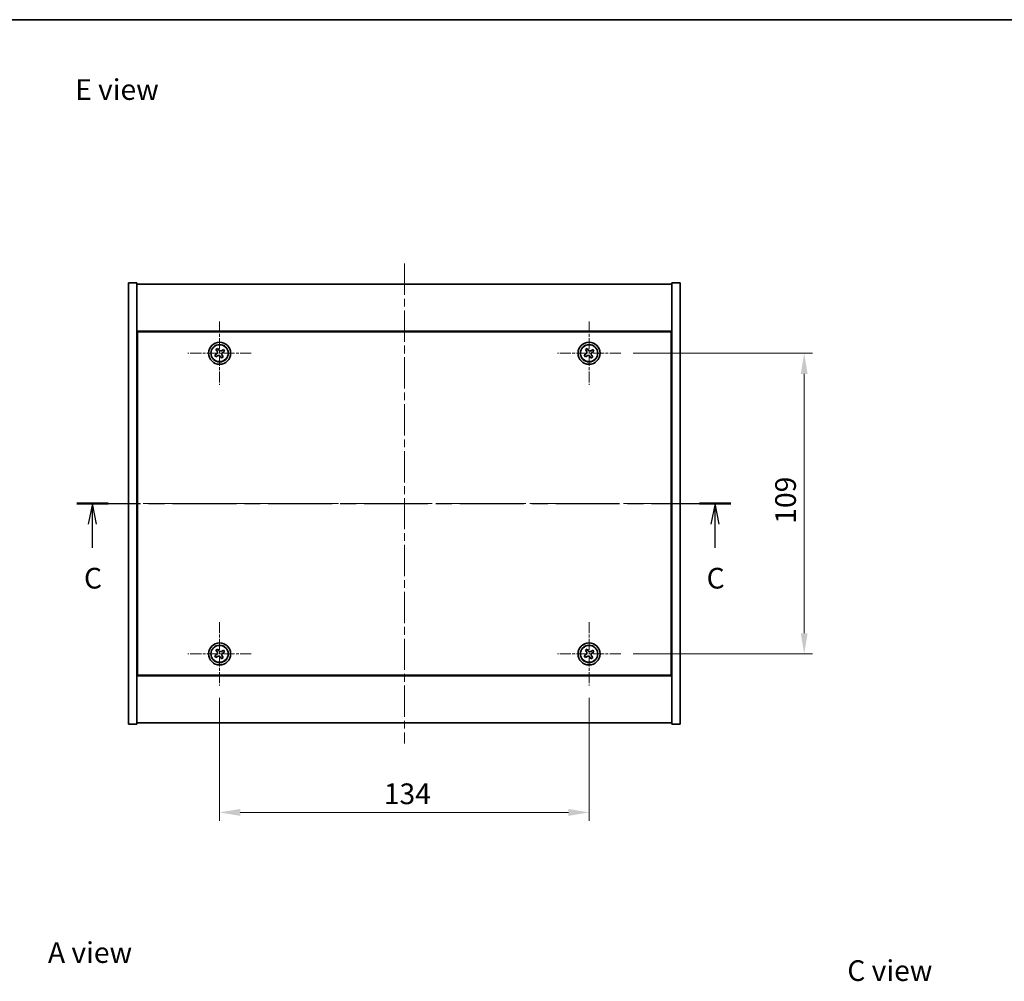
# Model space of a CAD drawing. Units: millimetres. Extents: x 29 to 5367, y 16 to 859.
# Drawn here: x 1123 to 1480, y 510 to 859 of the extents above; entities that cross this region are included whole.
import ezdxf

# ---------------------------------------------------------------- set-up
doc = ezdxf.new("R2010")
doc.units = ezdxf.units.MM
doc.header["$LTSCALE"] = 2
doc.linetypes.add('CHAIN', pattern=[0.3543, 0.2362, -0.0295, 0.0591, -0.0295])
doc.layers.get('Defpoints').update_dxf_attribs({"lineweight": 25})
for name, color, linetype, lineweight in [('Border (ISO)', 7, 'Continuous', 35), ('Center Mark (ISO)', 131, 'Continuous', 18), ('Centerline (ISO)', 131, 'Continuous', 18), ('Dimension (ISO)', 7, 'Continuous', 18), ('Dimension (ISO) @ 1', 7, 'Continuous', 18), ('Section Line (ISO)', 7, 'CHAIN', 25), ('Symbol (ISO)', 7, 'Continuous', 18), ('Visible (ISO)', 7, 'Continuous', 35), ('Visible Narrow (ISO)', 7, 'Continuous', 25)]:
    doc.layers.add(name, color=color, linetype=linetype, lineweight=lineweight)
doc.styles.add('Note Text (TK)', font='txt')
doc.dimstyles.new('Default - Method 1b (TK)', dxfattribs={"dimscale": 2, "dimtxt": 2.5, "dimasz": 2.5, "dimexe": 1, "dimexo": 1.5, "dimgap": 1, "dimtad": 1, "dimtoh": 1, "dimrnd": 1e-08, "dimdsep": 46, "dimtxsty": 'Note Text (TK)', "dimcen": 0.09, "dimdle": 5, "dimclrd": 100, "dimclre": 100, "dimclrt": 7, "dimadec": 1, "dimazin": 1, "dimtfac": 1, "dimtmove": 0, "dimatfit": 3, "dimfxl": 1, "dimtolj": 1, "dimlwd": -1, "dimlwe": -1, "dimarcsym": 0})

# ---------------------------------------------------------------- blocks, each defined once
blk = doc.blocks.new('図面枠 tk図枠')
at = {"layer": 'Border (ISO)'}
blk.add_line((14.5, 289), (405.5, 289), dxfattribs=at)
blk = doc.blocks.new('2dTransSection2')
at = {"layer": 'Section Line (ISO)', "linetype": 'CHAIN', "ltscale": 16.342331}
blk.add_line((122.08, 230.53), (201.14, 230.53), dxfattribs=at)
at = {"layer": 'Section Line (ISO)', "linetype": 'Continuous', "lineweight": 50}
for p, q in [((122.08, 230.53), (125.87, 230.53)), ((197.35, 230.53), (201.14, 230.53))]:
    blk.add_line(p, q, dxfattribs=at)
at = {"layer": 'Section Line (ISO)', "linetype": 'Continuous'}
for p, q in [((123.97, 230.53), (123.47, 228.03)), ((123.97, 228.03), (123.97, 230.53)), ((124.47, 228.03), (123.97, 230.53)), ((199.25, 230.53), (198.75, 228.03)), ((199.25, 228.03), (199.25, 230.53)), ((199.75, 228.03), (199.25, 230.53)), ((123.97, 225.19), (123.97, 228.03)), ((199.25, 225.19), (199.25, 228.03))]:
    blk.add_line(p, q, dxfattribs=at)
at = {"layer": 'Section Line (ISO)', "char_height": 2.5, "attachment_point": 7, "style": 'Note Text (TK)'}
for insert in [(122.96, 219.48), (198.23, 219.48)]:
    blk.add_mtext('C', dxfattribs=dict(at, insert=insert))
blk = doc.blocks.new('*D30')
at = {"layer": 'Defpoints', "color": 0}
for p in [(1195.56, 617.6), (1329.56, 617.6), (1329.56, 571.62)]:
    blk.add_point(p, dxfattribs=at)
at = {"layer": 'Dimension (ISO)', "color": 100}
for p, q in [((1195.56, 613.1), (1195.56, 568.62)), ((1329.56, 613.1), (1329.56, 568.62)), ((1203.06, 571.62), (1322.06, 571.62))]:
    blk.add_line(p, q, dxfattribs=at)
for points in [[(1203.06, 572.87), (1203.06, 570.37), (1195.56, 571.62)], [(1322.06, 572.87), (1322.06, 570.37), (1329.56, 571.62)]]:
    blk.add_solid(points, dxfattribs=at)
at = {"layer": 'Dimension (ISO)', "color": 7, "insert": (1255.12, 578.37), "char_height": 7.5, "attachment_point": 4, "style": 'Note Text (TK)'}
blk.add_mtext('\\A1;134', dxfattribs=at)
blk = doc.blocks.new('*D31')
at = {"layer": 'Defpoints', "color": 0}
for p in [(1341.06, 738.1), (1341.06, 629.1), (1407.56, 629.1)]:
    blk.add_point(p, dxfattribs=at)
at = {"layer": 'Dimension (ISO)', "color": 100}
for p, q in [((1345.56, 738.1), (1410.56, 738.1)), ((1407.56, 730.6), (1407.56, 636.6)), ((1345.56, 629.1), (1410.56, 629.1))]:
    blk.add_line(p, q, dxfattribs=at)
for points in [[(1406.31, 730.6), (1408.81, 730.6), (1407.56, 738.1)], [(1406.31, 636.6), (1408.81, 636.6), (1407.56, 629.1)]]:
    blk.add_solid(points, dxfattribs=at)
at = {"layer": 'Dimension (ISO)', "color": 7, "insert": (1400.81, 676.29), "char_height": 7.5, "attachment_point": 4, "rotation": 90, "style": 'Note Text (TK)'}
blk.add_mtext('\\A1;109', dxfattribs=at)

msp = doc.modelspace()

# ---------------------------------------------------------------- linework, layer by layer
at = {"layer": 'Center Mark (ISO)', "linetype": 'CHAIN', "ltscale": 8.519156}
for p, q in [((1195.5575, 749.6008), (1195.5575, 726.6008)), ((1329.5575, 749.6008), (1329.5575, 726.6008)), ((1207.0575, 738.1008), (1184.0575, 738.1008)), ((1341.0575, 738.1008), (1318.0575, 738.1008)), ((1195.5575, 640.6008), (1195.5575, 617.6008)), ((1329.5575, 640.6008), (1329.5575, 617.6008)), ((1207.0575, 629.1008), (1184.0575, 629.1008)), ((1341.0575, 629.1008), (1318.0575, 629.1008))]:
    msp.add_line(p, q, dxfattribs=at)
at = {"layer": 'Centerline (ISO)', "linetype": 'CHAIN', "ltscale": 23.990969}
for p, q in [((1262.5575, 770.6008), (1262.5575, 596.6008)), ((1155.0575, 683.6008), (1370.0575, 683.6008))]:
    msp.add_line(p, q, dxfattribs=at)
at = {"layer": 'Visible (ISO)'}
for p, q in [((1162.5575, 763.6008), (1165.5575, 763.6008)), ((1162.5575, 603.6008), (1162.5575, 763.6008)), ((1165.5575, 603.6008), (1165.5575, 763.6008)), ((1165.5575, 763.1008), (1359.5575, 763.1008)), ((1362.5575, 763.6008), (1359.5575, 763.6008)), ((1359.5575, 763.6008), (1359.5575, 603.6008)), ((1362.5575, 763.6008), (1362.5575, 603.6008)), ((1359.5575, 746.1008), (1165.5575, 746.1008)), ((1359.3075, 745.8508), (1165.8075, 745.8508)), ((1165.8075, 745.8508), (1165.8075, 621.3508)), ((1359.3075, 621.3508), (1359.3075, 745.8508)), ((1194.8747, 739.8595), (1194.2508, 739.4616)), ((1194.2508, 739.4616), (1194.6487, 738.8377)), ((1195.2726, 739.2356), (1194.8747, 739.8595)), ((1196.9183, 739.4075), (1196.2944, 739.0096)), ((1197.3163, 738.7836), (1196.9183, 739.4075)), ((1328.8747, 739.8595), (1328.2508, 739.4616)), ((1328.2508, 739.4616), (1328.6487, 738.8377)), ((1329.2726, 739.2356), (1328.8747, 739.8595)), ((1330.9183, 739.4075), (1330.2944, 739.0096)), ((1331.3163, 738.7836), (1330.9183, 739.4075)), ((1194.4227, 737.8159), (1193.7988, 737.418)), ((1193.7988, 737.418), (1194.1967, 736.7941)), ((1194.1967, 736.7941), (1194.8206, 737.192)), ((1195.8424, 736.966), (1196.2403, 736.3421)), ((1196.2403, 736.3421), (1196.8643, 736.74)), ((1196.8643, 736.74), (1196.4663, 737.3639)), ((1196.6923, 738.3857), (1197.3163, 738.7836)), ((1328.4227, 737.8159), (1327.7988, 737.418)), ((1327.7988, 737.418), (1328.1967, 736.7941)), ((1328.1967, 736.7941), (1328.8206, 737.192)), ((1329.8424, 736.966), (1330.2403, 736.3421)), ((1330.2403, 736.3421), (1330.8643, 736.74)), ((1330.8643, 736.74), (1330.4663, 737.3639)), ((1330.6923, 738.3857), (1331.3163, 738.7836)), ((1165.8075, 733.1008), (1165.5575, 733.1008)), ((1165.5575, 732.6008), (1165.8075, 732.6008)), ((1359.5575, 733.1008), (1359.3075, 733.1008)), ((1359.5575, 732.6008), (1359.3075, 732.6008)), ((1165.5575, 634.6008), (1165.8075, 634.6008)), ((1165.5575, 634.1008), (1165.8075, 634.1008)), ((1359.5575, 634.6008), (1359.3075, 634.6008)), ((1359.3075, 634.1008), (1359.5575, 634.1008)), ((1194.4227, 628.8159), (1193.7988, 628.418)), ((1194.8747, 630.8595), (1194.2508, 630.4616)), ((1194.2508, 630.4616), (1194.6487, 629.8377)), ((1195.2726, 630.2356), (1194.8747, 630.8595)), ((1196.9183, 630.4075), (1196.2944, 630.0096)), ((1196.6923, 629.3857), (1197.3163, 629.7836)), ((1197.3163, 629.7836), (1196.9183, 630.4075)), ((1328.4227, 628.8159), (1327.7988, 628.418)), ((1328.8747, 630.8595), (1328.2508, 630.4616)), ((1328.2508, 630.4616), (1328.6487, 629.8377)), ((1329.2726, 630.2356), (1328.8747, 630.8595)), ((1330.9183, 630.4075), (1330.2944, 630.0096)), ((1330.6923, 629.3857), (1331.3163, 629.7836)), ((1331.3163, 629.7836), (1330.9183, 630.4075)), ((1193.7988, 628.418), (1194.1967, 627.7941)), ((1194.1967, 627.7941), (1194.8206, 628.192)), ((1195.8424, 627.966), (1196.2403, 627.3421)), ((1196.2403, 627.3421), (1196.8643, 627.74)), ((1196.8643, 627.74), (1196.4663, 628.3639)), ((1327.7988, 628.418), (1328.1967, 627.7941)), ((1328.1967, 627.7941), (1328.8206, 628.192)), ((1329.8424, 627.966), (1330.2403, 627.3421)), ((1330.2403, 627.3421), (1330.8643, 627.74)), ((1330.8643, 627.74), (1330.4663, 628.3639)), ((1165.8075, 621.3508), (1359.3075, 621.3508)), ((1165.5575, 621.1008), (1359.5575, 621.1008)), ((1162.5575, 603.6008), (1165.5575, 603.6008)), ((1359.5575, 604.1008), (1165.5575, 604.1008)), ((1362.5575, 603.6008), (1359.5575, 603.6008))]:
    msp.add_line(p, q, dxfattribs=at)
for centre, radius in [((1195.5575, 738.1008), 4), ((1195.5575, 738.1008), 3.15), ((1329.5575, 738.1008), 4), ((1329.5575, 738.1008), 3.15), ((1195.5575, 629.1008), 4), ((1195.5575, 629.1008), 3.15), ((1329.5575, 629.1008), 4), ((1329.5575, 629.1008), 3.15)]:
    msp.add_circle(centre, radius, dxfattribs=at)
for points, knots in [([(1195.2726, 739.2356), (1195.3223, 739.1577), (1195.391, 739.0842), (1195.5527, 738.9709), (1195.6456, 738.9312), (1195.8278, 738.8909), (1195.9288, 738.8877), (1196.1232, 738.9222), (1196.2165, 738.9599), (1196.2944, 739.0096)], [0, 0, 0, 0, 0.027984541, 0.027984541, 0.055969081, 0.055969081, 0.083953622, 0.083953622, 0.111938162, 0.111938162, 0.111938162, 0.111938162]), ([(1329.2726, 739.2356), (1329.3223, 739.1577), (1329.391, 739.0842), (1329.5527, 738.9709), (1329.6456, 738.9312), (1329.8278, 738.8909), (1329.9288, 738.8877), (1330.1232, 738.9222), (1330.2165, 738.9599), (1330.2944, 739.0096)], [0, 0, 0, 0, 0.027984541, 0.027984541, 0.055969081, 0.055969081, 0.083953622, 0.083953622, 0.111938162, 0.111938162, 0.111938162, 0.111938162]), ([(1194.4227, 737.8159), (1194.5006, 737.8656), (1194.5742, 737.9343), (1194.6874, 738.096), (1194.7272, 738.1889), (1194.7675, 738.3711), (1194.7706, 738.4721), (1194.7361, 738.6665), (1194.6984, 738.7598), (1194.6487, 738.8377)], [0.113199271, 0.113199271, 0.113199271, 0.113199271, 0.141183811, 0.141183811, 0.169168352, 0.169168352, 0.197152892, 0.197152892, 0.225137433, 0.225137433, 0.225137433, 0.225137433]), ([(1195.8424, 736.966), (1195.7927, 737.0439), (1195.724, 737.1174), (1195.5624, 737.2307), (1195.4694, 737.2705), (1195.2872, 737.3108), (1195.1862, 737.3139), (1194.9918, 737.2794), (1194.8985, 737.2417), (1194.8206, 737.192)], [0.225164225, 0.225164225, 0.225164225, 0.225164225, 0.253148765, 0.253148765, 0.281133306, 0.281133306, 0.309117846, 0.309117846, 0.337102387, 0.337102387, 0.337102387, 0.337102387]), ([(1196.6923, 738.3857), (1196.6144, 738.336), (1196.5409, 738.2673), (1196.4276, 738.1057), (1196.3879, 738.0127), (1196.3476, 737.8305), (1196.3444, 737.7295), (1196.3789, 737.5351), (1196.4167, 737.4418), (1196.4663, 737.3639)], [0.338363496, 0.338363496, 0.338363496, 0.338363496, 0.366348036, 0.366348036, 0.394332577, 0.394332577, 0.422317117, 0.422317117, 0.450301658, 0.450301658, 0.450301658, 0.450301658]), ([(1328.4227, 737.8159), (1328.5006, 737.8656), (1328.5742, 737.9343), (1328.6874, 738.096), (1328.7272, 738.1889), (1328.7675, 738.3711), (1328.7706, 738.4721), (1328.7361, 738.6665), (1328.6984, 738.7598), (1328.6487, 738.8377)], [0.113199271, 0.113199271, 0.113199271, 0.113199271, 0.141183811, 0.141183811, 0.169168352, 0.169168352, 0.197152892, 0.197152892, 0.225137433, 0.225137433, 0.225137433, 0.225137433]), ([(1329.8424, 736.966), (1329.7927, 737.0439), (1329.724, 737.1174), (1329.5624, 737.2307), (1329.4694, 737.2705), (1329.2872, 737.3108), (1329.1862, 737.3139), (1328.9918, 737.2794), (1328.8985, 737.2417), (1328.8206, 737.192)], [0.225164225, 0.225164225, 0.225164225, 0.225164225, 0.253148765, 0.253148765, 0.281133306, 0.281133306, 0.309117846, 0.309117846, 0.337102387, 0.337102387, 0.337102387, 0.337102387]), ([(1330.6923, 738.3857), (1330.6144, 738.336), (1330.5409, 738.2673), (1330.4276, 738.1057), (1330.3879, 738.0127), (1330.3476, 737.8305), (1330.3444, 737.7295), (1330.3789, 737.5351), (1330.4167, 737.4418), (1330.4663, 737.3639)], [0.338363496, 0.338363496, 0.338363496, 0.338363496, 0.366348036, 0.366348036, 0.394332577, 0.394332577, 0.422317117, 0.422317117, 0.450301658, 0.450301658, 0.450301658, 0.450301658]), ([(1194.4227, 628.8159), (1194.5006, 628.8656), (1194.5742, 628.9343), (1194.6874, 629.096), (1194.7272, 629.1889), (1194.7675, 629.3711), (1194.7706, 629.4721), (1194.7361, 629.6665), (1194.6984, 629.7598), (1194.6487, 629.8377)], [0.113199271, 0.113199271, 0.113199271, 0.113199271, 0.141183811, 0.141183811, 0.169168352, 0.169168352, 0.197152892, 0.197152892, 0.225137433, 0.225137433, 0.225137433, 0.225137433]), ([(1195.2726, 630.2356), (1195.3223, 630.1577), (1195.391, 630.0842), (1195.5527, 629.9709), (1195.6456, 629.9312), (1195.8278, 629.8909), (1195.9288, 629.8877), (1196.1232, 629.9222), (1196.2165, 629.9599), (1196.2944, 630.0096)], [0, 0, 0, 0, 0.027984541, 0.027984541, 0.055969081, 0.055969081, 0.083953622, 0.083953622, 0.111938162, 0.111938162, 0.111938162, 0.111938162]), ([(1196.6923, 629.3857), (1196.6144, 629.336), (1196.5409, 629.2673), (1196.4276, 629.1057), (1196.3879, 629.0127), (1196.3476, 628.8305), (1196.3444, 628.7295), (1196.3789, 628.5351), (1196.4167, 628.4418), (1196.4663, 628.3639)], [0.338363496, 0.338363496, 0.338363496, 0.338363496, 0.366348036, 0.366348036, 0.394332577, 0.394332577, 0.422317117, 0.422317117, 0.450301658, 0.450301658, 0.450301658, 0.450301658]), ([(1328.4227, 628.8159), (1328.5006, 628.8656), (1328.5742, 628.9343), (1328.6874, 629.096), (1328.7272, 629.1889), (1328.7675, 629.3711), (1328.7706, 629.4721), (1328.7361, 629.6665), (1328.6984, 629.7598), (1328.6487, 629.8377)], [0.113199271, 0.113199271, 0.113199271, 0.113199271, 0.141183811, 0.141183811, 0.169168352, 0.169168352, 0.197152892, 0.197152892, 0.225137433, 0.225137433, 0.225137433, 0.225137433]), ([(1329.2726, 630.2356), (1329.3223, 630.1577), (1329.391, 630.0842), (1329.5527, 629.9709), (1329.6456, 629.9312), (1329.8278, 629.8909), (1329.9288, 629.8877), (1330.1232, 629.9222), (1330.2165, 629.9599), (1330.2944, 630.0096)], [0, 0, 0, 0, 0.027984541, 0.027984541, 0.055969081, 0.055969081, 0.083953622, 0.083953622, 0.111938162, 0.111938162, 0.111938162, 0.111938162]), ([(1330.6923, 629.3857), (1330.6144, 629.336), (1330.5409, 629.2673), (1330.4276, 629.1057), (1330.3879, 629.0127), (1330.3476, 628.8305), (1330.3444, 628.7295), (1330.3789, 628.5351), (1330.4167, 628.4418), (1330.4663, 628.3639)], [0.338363496, 0.338363496, 0.338363496, 0.338363496, 0.366348036, 0.366348036, 0.394332577, 0.394332577, 0.422317117, 0.422317117, 0.450301658, 0.450301658, 0.450301658, 0.450301658]), ([(1195.8424, 627.966), (1195.7927, 628.0439), (1195.724, 628.1174), (1195.5624, 628.2307), (1195.4694, 628.2705), (1195.2872, 628.3108), (1195.1862, 628.3139), (1194.9918, 628.2794), (1194.8985, 628.2417), (1194.8206, 628.192)], [0.225164225, 0.225164225, 0.225164225, 0.225164225, 0.253148765, 0.253148765, 0.281133306, 0.281133306, 0.309117846, 0.309117846, 0.337102387, 0.337102387, 0.337102387, 0.337102387]), ([(1329.8424, 627.966), (1329.7927, 628.0439), (1329.724, 628.1174), (1329.5624, 628.2307), (1329.4694, 628.2705), (1329.2872, 628.3108), (1329.1862, 628.3139), (1328.9918, 628.2794), (1328.8985, 628.2417), (1328.8206, 628.192)], [0.225164225, 0.225164225, 0.225164225, 0.225164225, 0.253148765, 0.253148765, 0.281133306, 0.281133306, 0.309117846, 0.309117846, 0.337102387, 0.337102387, 0.337102387, 0.337102387])]:
    msp.add_open_spline(points, degree=3, knots=knots, dxfattribs=at)
at = {"layer": 'Visible Narrow (ISO)'}
for centre in [(1195.5575, 738.1008), (1329.5575, 738.1008), (1195.5575, 629.1008), (1329.5575, 629.1008)]:
    msp.add_circle(centre, 3.0575, dxfattribs=at)

# ---------------------------------------------------------------- block references
at = {"xscale": 3, "yscale": 3, "zscale": 3}
msp.add_blockref('図面枠 tk図枠', (777.5, -8), dxfattribs=at)
at = {"layer": 'Section Line (ISO)', "xscale": 3, "yscale": 3, "zscale": 3}
msp.add_blockref('2dTransSection2', (777.5, -8), dxfattribs=at)

# ---------------------------------------------------------------- texts
at = {"layer": 'Symbol (ISO)', "color": 7, "char_height": 7.5, "attachment_point": 4, "line_spacing_factor": 1.5, "style": 'Note Text (TK)'}
for s, insert, width in [('{\\fＭＳ Ｐゴシック|b0|i0;E view}', (1143.1646, 833.6886), 32.113495), ('{\\fＭＳ Ｐゴシック|b0|i0;A view}', (1133.3115, 520.8223), 31.14035), ('{\\fＭＳ Ｐゴシック|b0|i0;C view}', (1423.217, 514.2786), 31.49123)]:
    msp.add_mtext(s, dxfattribs=dict(at, insert=insert, width=width))

# ---------------------------------------------------------------- dimensions: what is measured, and where the dimension line sits
at = {"layer": 'Dimension (ISO) @ 1', "color": 100}
for base, p1, p2, angle, picture, middle in [((1407.5575, 629.1008), (1341.0575, 738.1008), (1341.0575, 629.1008), 90, '*D31', (1407.5575, 683.6008)), ((1329.5575, 571.6227), (1195.5575, 617.6008), (1329.5575, 617.6008), 180, '*D30', (1262.5575, 571.6227))]:
    dim = msp.add_linear_dim(base=base, p1=p1, p2=p2, angle=angle, dimstyle='Default - Method 1b (TK)', override={"dimscale": 1, "dimtxt": 7.5, "dimasz": 7.5, "dimexe": 3, "dimexo": 4.5, "dimgap": 3, "dimtoh": 0, "dimdec": 2, "dimcen": 0.27, "dimtol": 0, "dimlim": 0, "dimtp": 0, "dimtm": 0, "dimtdec": 2, "dimtix": 0, "dimtofl": 0, "dimtmove": 0, "dimatfit": 1}, dxfattribs=at)
    dim.commit()
    dim.dimension.update_dxf_attribs({"geometry": picture, "text_midpoint": middle, "dimtype": 128})

doc.saveas('drawing.dxf')
